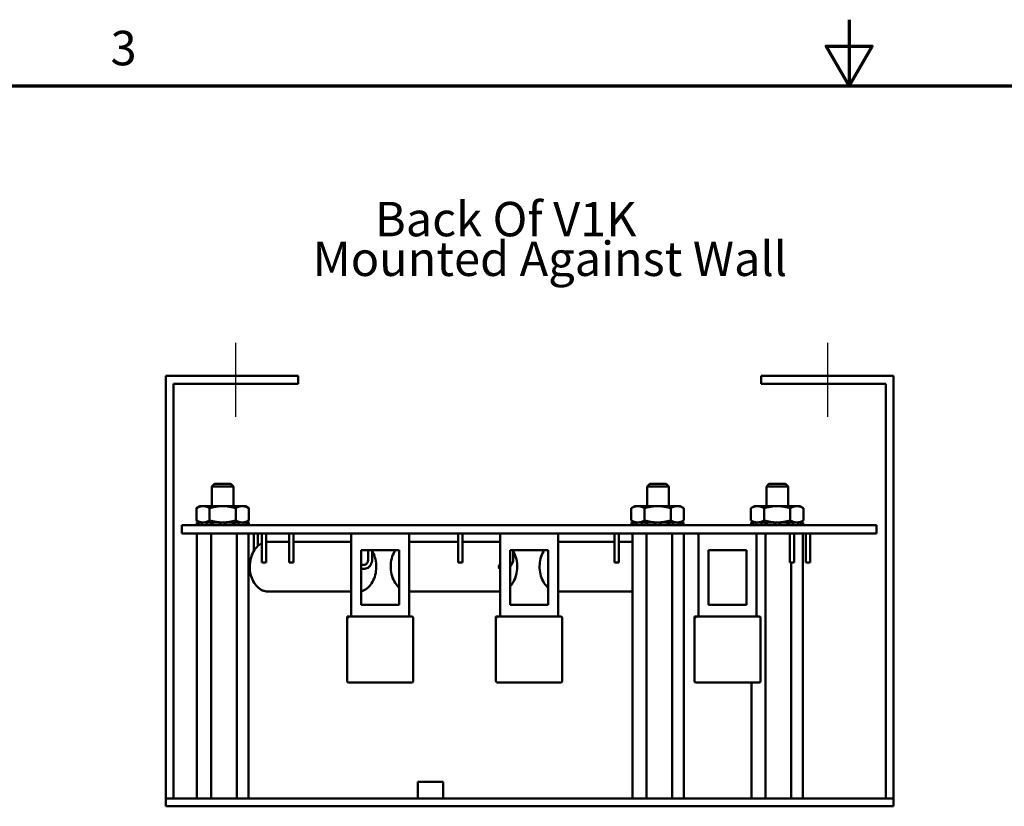
# Model space of a CAD drawing. Units: inches. Extents: x 1 to 44.1, y 0.5 to 38.7.
# Drawn here: x 15.7 to 23.2, y 27.6 to 33.5 of the extents above; entities that cross this region are included whole.
import ezdxf

# ---------------------------------------------------------------- set-up
doc = ezdxf.new("R2010")
doc.units = ezdxf.units.IN
doc.header["$LTSCALE"] = 2
doc.header["$MEASUREMENT"] = 0
doc.layers.get('0').update_dxf_attribs({"lineweight": 25})
for name, color, linetype, lineweight in [('Border (ANSI)', 7, 'Continuous', 70), ('Centerline (ANSI)', 7, 'Continuous', 25), ('Symbol (ANSI)', 7, 'Continuous', 25), ('Visible (ANSI)', 7, 'Continuous', 50)]:
    doc.layers.add(name, color=color, linetype=linetype, lineweight=lineweight)
doc.styles.add('Note Text (ANSI)', font='tahoma.ttf')

# ---------------------------------------------------------------- blocks, each defined once
blk = doc.blocks.new('Borders Default Border')
at = {"layer": 'Border (ANSI)', "flags": 128}
for points in [[(11, 16.75), (11, 16.5), (10.9134, 16.65), (11.0866, 16.65), (11, 16.5)], [(0.75, 0.5), (0.75, 16.5), (21.25, 16.5), (21.25, 0.5), (0.75, 0.5)]]:
    blk.add_lwpolyline(points, dxfattribs=at)
at = {"layer": 'Border (ANSI)', "insert": (8.2095, 16.5373), "char_height": 0.13, "attachment_point": 7, "style": 'Note Text (ANSI)'}
blk.add_mtext('3', dxfattribs=at)

msp = doc.modelspace()

# ---------------------------------------------------------------- linework, layer by layer
at = {"layer": 'Centerline (ANSI)', "linetype": 'Continuous'}
for p, q in [((17.3641, 31.0609), (17.3641, 30.5019)), ((21.8366, 31.0609), (21.8366, 30.5019))]:
    msp.add_line(p, q, dxfattribs=at)
at = {"layer": 'Visible (ANSI)'}
for p, q in [((16.8366, 27.6199), (16.8366, 30.8109)), ((16.8366, 30.8109), (17.8366, 30.8109)), ((17.8366, 30.8109), (17.8366, 30.7519)), ((21.3366, 30.8109), (22.3366, 30.8109)), ((21.3366, 30.7519), (21.3366, 30.8109)), ((22.3366, 30.8109), (22.3366, 27.6199)), ((16.8956, 30.7519), (16.8956, 27.6199)), ((17.8366, 30.7519), (16.8956, 30.7519)), ((22.2776, 30.7519), (21.3366, 30.7519)), ((22.2776, 27.6199), (22.2776, 30.7519)), ((17.2046, 29.9949), (17.1846, 29.9749)), ((17.2046, 29.9949), (17.3286, 29.9949)), ((17.3286, 29.9949), (17.3486, 29.9749)), ((20.4946, 29.9949), (20.4746, 29.9749)), ((20.4946, 29.9949), (20.6186, 29.9949)), ((20.6186, 29.9949), (20.6386, 29.9749)), ((21.3946, 29.9949), (21.3746, 29.9749)), ((21.3946, 29.9949), (21.5186, 29.9949)), ((21.5186, 29.9949), (21.5386, 29.9749)), ((17.3486, 29.9749), (17.1846, 29.9749)), ((17.1846, 29.8274), (17.1846, 29.9749)), ((17.3486, 29.8274), (17.3486, 29.9749)), ((20.6386, 29.9749), (20.4746, 29.9749)), ((20.4746, 29.8274), (20.4746, 29.9749)), ((20.6386, 29.8274), (20.6386, 29.9749)), ((21.5386, 29.9749), (21.3746, 29.9749)), ((21.3746, 29.8274), (21.3746, 29.9749)), ((21.5386, 29.8274), (21.5386, 29.9749)), ((17.0947, 29.8274), (17.0681, 29.8121)), ((17.0681, 29.8121), (17.0681, 29.7193)), ((17.1177, 29.8274), (17.0947, 29.8274)), ((17.2666, 29.8274), (17.1177, 29.8274)), ((17.1673, 29.8121), (17.1673, 29.7193)), ((17.4154, 29.8274), (17.2666, 29.8274)), ((17.3658, 29.8121), (17.3658, 29.7193)), ((17.4385, 29.8274), (17.4154, 29.8274)), ((17.4385, 29.8274), (17.4651, 29.8121)), ((17.4651, 29.8121), (17.4651, 29.7193)), ((20.3805, 29.8274), (20.3539, 29.8121)), ((20.3539, 29.8121), (20.3539, 29.7193)), ((20.4035, 29.8274), (20.3805, 29.8274)), ((20.5524, 29.8274), (20.4035, 29.8274)), ((20.4531, 29.8121), (20.4531, 29.7193)), ((20.7013, 29.8274), (20.5524, 29.8274)), ((20.6516, 29.8121), (20.6516, 29.7193)), ((20.7243, 29.8274), (20.7013, 29.8274)), ((20.7243, 29.8274), (20.7509, 29.8121)), ((20.7509, 29.8121), (20.7509, 29.7193)), ((21.2847, 29.8274), (21.2581, 29.8121)), ((21.2581, 29.8121), (21.2581, 29.7193)), ((21.3077, 29.8274), (21.2847, 29.8274)), ((21.4566, 29.8274), (21.3077, 29.8274)), ((21.3573, 29.8121), (21.3573, 29.7193)), ((21.6054, 29.8274), (21.4566, 29.8274)), ((21.5558, 29.8121), (21.5558, 29.7193)), ((21.6285, 29.8274), (21.6054, 29.8274)), ((21.6285, 29.8274), (21.6551, 29.8121)), ((21.6551, 29.8121), (21.6551, 29.7193)), ((17.0947, 29.7039), (17.0681, 29.7193)), ((17.0704, 29.7039), (17.0704, 29.6824)), ((17.0846, 29.7039), (17.0704, 29.7039)), ((17.0846, 29.7039), (17.1087, 29.7039)), ((17.0846, 29.6824), (17.0846, 29.7039)), ((17.1087, 29.7039), (17.1087, 29.6824)), ((17.1476, 29.7039), (17.1087, 29.7039)), ((17.1476, 29.7039), (17.1642, 29.7039)), ((17.1476, 29.6824), (17.1476, 29.7039)), ((17.1642, 29.7039), (17.1893, 29.7039)), ((17.176, 29.6824), (17.176, 29.7039)), ((17.1893, 29.7039), (17.1893, 29.6824)), ((17.2425, 29.7039), (17.1893, 29.7039)), ((17.2425, 29.7039), (17.247, 29.7039)), ((17.2425, 29.6824), (17.2425, 29.7039)), ((17.247, 29.7039), (17.2666, 29.7039)), ((17.2502, 29.6824), (17.2502, 29.7039)), ((17.2666, 29.7039), (17.2861, 29.7039)), ((17.283, 29.6824), (17.283, 29.7039)), ((17.2861, 29.7039), (17.2906, 29.7039)), ((17.3438, 29.7039), (17.2906, 29.7039)), ((17.2906, 29.7039), (17.2906, 29.6824)), ((17.3438, 29.7039), (17.3689, 29.7039)), ((17.3438, 29.6824), (17.3438, 29.7039)), ((17.3572, 29.6824), (17.3572, 29.7039)), ((17.3689, 29.7039), (17.3855, 29.7039)), ((17.3855, 29.7039), (17.3855, 29.6824)), ((17.4245, 29.7039), (17.3855, 29.7039)), ((17.4245, 29.7039), (17.4485, 29.7039)), ((17.4245, 29.6824), (17.4245, 29.7039)), ((17.4385, 29.7039), (17.4651, 29.7193)), ((17.4485, 29.7039), (17.4485, 29.6824)), ((17.4628, 29.7039), (17.4485, 29.7039)), ((17.4628, 29.6824), (17.4628, 29.7039)), ((20.3805, 29.7039), (20.3539, 29.7193)), ((20.3562, 29.7039), (20.3562, 29.6824)), ((20.3704, 29.7039), (20.3562, 29.7039)), ((20.3704, 29.7039), (20.3945, 29.7039)), ((20.3704, 29.6824), (20.3704, 29.7039)), ((20.3945, 29.7039), (20.3945, 29.6824)), ((20.4335, 29.7039), (20.3945, 29.7039)), ((20.4335, 29.7039), (20.4501, 29.7039)), ((20.4335, 29.6824), (20.4335, 29.7039)), ((20.4501, 29.7039), (20.4751, 29.7039)), ((20.4618, 29.6824), (20.4618, 29.7039)), ((20.4751, 29.7039), (20.4751, 29.6824)), ((20.5283, 29.7039), (20.4751, 29.7039)), ((20.5283, 29.7039), (20.5328, 29.7039)), ((20.5283, 29.6824), (20.5283, 29.7039)), ((20.5328, 29.7039), (20.5524, 29.7039)), ((20.536, 29.6824), (20.536, 29.7039)), ((20.5524, 29.7039), (20.572, 29.7039)), ((20.5688, 29.6824), (20.5688, 29.7039)), ((20.572, 29.7039), (20.5765, 29.7039)), ((20.6297, 29.7039), (20.5765, 29.7039)), ((20.5765, 29.7039), (20.5765, 29.6824)), ((20.6297, 29.7039), (20.6547, 29.7039)), ((20.6297, 29.6824), (20.6297, 29.7039)), ((20.643, 29.6824), (20.643, 29.7039)), ((20.6547, 29.7039), (20.6713, 29.7039)), ((20.6713, 29.7039), (20.6713, 29.6824)), ((20.7103, 29.7039), (20.6713, 29.7039)), ((20.7103, 29.7039), (20.7344, 29.7039)), ((20.7103, 29.6824), (20.7103, 29.7039)), ((20.7243, 29.7039), (20.7509, 29.7193)), ((20.7344, 29.7039), (20.7344, 29.6824)), ((20.7486, 29.7039), (20.7344, 29.7039)), ((20.7486, 29.6824), (20.7486, 29.7039)), ((21.2847, 29.7039), (21.2581, 29.7193)), ((21.2604, 29.7039), (21.2604, 29.6824)), ((21.2746, 29.7039), (21.2604, 29.7039)), ((21.2746, 29.7039), (21.2987, 29.7039)), ((21.2746, 29.6824), (21.2746, 29.7039)), ((21.2987, 29.7039), (21.2987, 29.6824)), ((21.3376, 29.7039), (21.2987, 29.7039)), ((21.3376, 29.7039), (21.3542, 29.7039)), ((21.3376, 29.6824), (21.3376, 29.7039)), ((21.3542, 29.7039), (21.3793, 29.7039)), ((21.366, 29.6824), (21.366, 29.7039)), ((21.3793, 29.7039), (21.3793, 29.6824)), ((21.4325, 29.7039), (21.3793, 29.7039)), ((21.4325, 29.7039), (21.437, 29.7039)), ((21.4325, 29.6824), (21.4325, 29.7039)), ((21.437, 29.7039), (21.4566, 29.7039)), ((21.4402, 29.6824), (21.4402, 29.7039)), ((21.4566, 29.7039), (21.4761, 29.7039)), ((21.473, 29.6824), (21.473, 29.7039)), ((21.4761, 29.7039), (21.4806, 29.7039)), ((21.5338, 29.7039), (21.4806, 29.7039)), ((21.4806, 29.7039), (21.4806, 29.6824)), ((21.5338, 29.7039), (21.5589, 29.7039)), ((21.5338, 29.6824), (21.5338, 29.7039)), ((21.5472, 29.6824), (21.5472, 29.7039)), ((21.5589, 29.7039), (21.5755, 29.7039)), ((21.5755, 29.7039), (21.5755, 29.6824)), ((21.6145, 29.7039), (21.5755, 29.7039)), ((21.6145, 29.7039), (21.6385, 29.7039)), ((21.6145, 29.6824), (21.6145, 29.7039)), ((21.6285, 29.7039), (21.6551, 29.7193)), ((21.6385, 29.7039), (21.6385, 29.6824)), ((21.6528, 29.7039), (21.6385, 29.7039)), ((21.6528, 29.6824), (21.6528, 29.7039)), ((22.2066, 29.6824), (16.9566, 29.6824)), ((16.9566, 29.6824), (16.9566, 29.6199)), ((16.9566, 29.6199), (22.2066, 29.6199)), ((17.0722, 27.6199), (17.0722, 29.6199)), ((17.179, 27.6199), (17.179, 29.6199)), ((17.3734, 27.6199), (17.3734, 29.6199)), ((17.4609, 27.6199), (17.4609, 29.6199)), ((17.5016, 29.6199), (17.5016, 29.4877)), ((17.5316, 29.6199), (17.5316, 29.5253)), ((17.5632, 29.6199), (17.5632, 29.4024)), ((17.5962, 29.6199), (17.5962, 29.4024)), ((17.7696, 29.6199), (17.7696, 29.4024)), ((17.8026, 29.6199), (17.8026, 29.4024)), ((18.2376, 28.9949), (18.2376, 29.6199)), ((18.6756, 28.9949), (18.6756, 29.6199)), ((19.0458, 29.6199), (19.0458, 29.4024)), ((19.0788, 29.6199), (19.0788, 29.4024)), ((19.3626, 28.9949), (19.3626, 29.6199)), ((19.8006, 28.9949), (19.8006, 29.6199)), ((20.2266, 29.6199), (20.2266, 29.4024)), ((20.2596, 29.6199), (20.2596, 29.4024)), ((20.3622, 27.6199), (20.3622, 29.6199)), ((20.469, 27.6199), (20.469, 29.6199)), ((20.6634, 27.6199), (20.6634, 29.6199)), ((20.7509, 27.6199), (20.7509, 29.6199)), ((20.8626, 28.9949), (20.8626, 29.6199)), ((21.3006, 28.9949), (21.3006, 29.6199)), ((21.369, 27.6199), (21.369, 29.6199)), ((21.5521, 29.6199), (21.5521, 29.4024)), ((21.5851, 29.6199), (21.5851, 29.4024)), ((21.6509, 27.6199), (21.6509, 29.6199)), ((21.6736, 29.6199), (21.6736, 29.4024)), ((21.7066, 29.6199), (21.7066, 29.4024)), ((22.2066, 29.6824), (22.2066, 29.6199)), ((17.609, 29.5574), (17.7696, 29.5574)), ((17.8026, 29.5574), (18.2376, 29.5574)), ((18.6756, 29.5574), (19.0458, 29.5574)), ((19.0788, 29.5574), (19.3542, 29.5574)), ((19.8006, 29.5574), (20.2266, 29.5574)), ((20.2596, 29.5574), (20.3622, 29.5574)), ((18.3126, 29.4949), (18.6006, 29.4949)), ((18.3126, 29.0824), (18.3126, 29.4949)), ((18.3666, 29.4299), (18.3666, 29.4949)), ((18.3966, 29.4299), (18.3966, 29.4949)), ((18.5666, 29.4949), (18.5666, 29.4877)), ((18.6006, 29.4949), (18.6006, 29.0824)), ((19.4376, 29.4949), (19.7256, 29.4949)), ((19.4376, 29.0824), (19.4376, 29.4949)), ((19.4616, 29.4299), (19.4616, 29.4949)), ((19.6916, 29.4949), (19.6916, 29.4877)), ((19.7256, 29.4949), (19.7256, 29.0824)), ((20.9376, 29.4949), (21.2256, 29.4949)), ((20.9376, 29.0824), (20.9376, 29.4949)), ((21.2256, 29.4949), (21.2256, 29.0824)), ((17.5632, 29.4024), (17.5962, 29.4024)), ((17.7696, 29.4024), (17.8026, 29.4024)), ((19.0458, 29.4024), (19.0788, 29.4024)), ((20.2266, 29.4024), (20.2596, 29.4024)), ((21.5521, 29.4024), (21.5851, 29.4024)), ((21.5634, 27.6199), (21.5634, 29.4024)), ((21.6736, 29.4024), (21.7066, 29.4024)), ((18.3126, 29.3849), (18.3398, 29.3849)), ((18.3126, 29.3549), (18.3398, 29.3549)), ((17.609, 29.1824), (18.2376, 29.1824)), ((18.6756, 29.1824), (19.3542, 29.1824)), ((19.8006, 29.1824), (20.3622, 29.1824)), ((18.6006, 29.0824), (18.3126, 29.0824)), ((19.7256, 29.0824), (19.4376, 29.0824)), ((21.2256, 29.0824), (20.9376, 29.0824)), ((18.2066, 28.9949), (18.2066, 28.5074)), ((18.2066, 28.9949), (18.2191, 28.9824)), ((18.6941, 28.9949), (18.2066, 28.9949)), ((18.7066, 28.5074), (18.7066, 28.9824)), ((19.3316, 28.9949), (19.3316, 28.5074)), ((19.3316, 28.9949), (19.3441, 28.9824)), ((19.8191, 28.9949), (19.3316, 28.9949)), ((19.8316, 28.5074), (19.8316, 28.9824)), ((20.8316, 28.9949), (20.8316, 28.5074)), ((20.8316, 28.9949), (20.8441, 28.9824)), ((21.3191, 28.9949), (20.8316, 28.9949)), ((21.3316, 28.5074), (21.3316, 28.9824)), ((18.2191, 28.4949), (18.6941, 28.4949)), ((19.3441, 28.4949), (19.8191, 28.4949)), ((20.8441, 28.4949), (21.3191, 28.4949)), ((21.2622, 27.6199), (21.2622, 28.4949)), ((18.9316, 27.7449), (18.7416, 27.7449)), ((18.7416, 27.6199), (18.7416, 27.7449)), ((18.9316, 27.6199), (18.9316, 27.7449)), ((16.8366, 27.5609), (16.8366, 27.6199)), ((16.8366, 27.6199), (16.8956, 27.6199)), ((16.8956, 27.6199), (22.2776, 27.6199)), ((22.2776, 27.6199), (22.3366, 27.6199)), ((22.3366, 27.6199), (22.3366, 27.5609)), ((22.3366, 27.5609), (16.8366, 27.5609))]:
    msp.add_line(p, q, dxfattribs=at)
for centre, start, end in [((18.6941, 28.9824), 0, 90), ((19.8191, 28.9824), 0, 90), ((21.3191, 28.9824), 0, 90), ((18.2191, 28.5074), 180, 270), ((18.6941, 28.5074), 270, 0), ((19.3441, 28.5074), 180, 270), ((19.8191, 28.5074), 270, 0), ((20.8441, 28.5074), 180, 270), ((21.3191, 28.5074), 270, 0)]:
    msp.add_arc(centre, 0.0125, start, end, dxfattribs=at)
msp.add_ellipse((19.3629, 29.3699), major_axis=(0, -0.015), ratio=0.716459, start_param=3.173675, end_param=6.251103, dxfattribs=at)
for points, weights in [([(17.1177, 29.8274), (17.0947, 29.8274), (17.0681, 29.8121)], [1, 1.0930923738, 1.10906450004]), ([(17.1673, 29.8121), (17.1407, 29.8274), (17.1177, 29.8274)], [1.10906450004, 1.0930923738, 1]), ([(17.2666, 29.8274), (17.2205, 29.8274), (17.1673, 29.8121)], [1, 1.0930923738, 1.10906450004]), ([(17.3658, 29.8121), (17.3126, 29.8274), (17.2666, 29.8274)], [1.10906450004, 1.0930923738, 1]), ([(17.4154, 29.8274), (17.3924, 29.8274), (17.3658, 29.8121)], [1, 1.0930923738, 1.10906450004]), ([(17.4651, 29.8121), (17.4385, 29.8274), (17.4154, 29.8274)], [1.10906450004, 1.0930923738, 1]), ([(20.4035, 29.8274), (20.3805, 29.8274), (20.3539, 29.8121)], [1, 1.0930923738, 1.10906450004]), ([(20.4531, 29.8121), (20.4266, 29.8274), (20.4035, 29.8274)], [1.10906450004, 1.0930923738, 1]), ([(20.5524, 29.8274), (20.5063, 29.8274), (20.4531, 29.8121)], [1, 1.0930923738, 1.10906450004]), ([(20.6516, 29.8121), (20.5985, 29.8274), (20.5524, 29.8274)], [1.10906450004, 1.0930923738, 1]), ([(20.7013, 29.8274), (20.6782, 29.8274), (20.6516, 29.8121)], [1, 1.0930923738, 1.10906450004]), ([(20.7509, 29.8121), (20.7243, 29.8274), (20.7013, 29.8274)], [1.10906450004, 1.0930923738, 1]), ([(21.3077, 29.8274), (21.2847, 29.8274), (21.2581, 29.8121)], [1, 1.0930923738, 1.10906450004]), ([(21.3573, 29.8121), (21.3307, 29.8274), (21.3077, 29.8274)], [1.10906450004, 1.0930923738, 1]), ([(21.4566, 29.8274), (21.4105, 29.8274), (21.3573, 29.8121)], [1, 1.0930923738, 1.10906450004]), ([(21.5558, 29.8121), (21.5026, 29.8274), (21.4566, 29.8274)], [1.10906450004, 1.0930923738, 1]), ([(21.6054, 29.8274), (21.5824, 29.8274), (21.5558, 29.8121)], [1, 1.0930923738, 1.10906450004]), ([(21.6551, 29.8121), (21.6285, 29.8274), (21.6054, 29.8274)], [1.10906450004, 1.0930923738, 1]), ([(17.0681, 29.7193), (17.0947, 29.7039), (17.1177, 29.7039)], [1.10906450004, 1.0930923738, 1]), ([(17.1177, 29.7039), (17.1407, 29.7039), (17.1673, 29.7193)], [1, 1.0930923738, 1.10906450004]), ([(17.1673, 29.7193), (17.2205, 29.7039), (17.2666, 29.7039)], [1.10906450004, 1.0930923738, 1]), ([(17.2666, 29.7039), (17.3126, 29.7039), (17.3658, 29.7193)], [1, 1.0930923738, 1.10906450004]), ([(17.3658, 29.7193), (17.3924, 29.7039), (17.4154, 29.7039)], [1.10906450004, 1.0930923738, 1]), ([(17.4154, 29.7039), (17.4385, 29.7039), (17.4651, 29.7193)], [1, 1.0930923738, 1.10906450004]), ([(20.3539, 29.7193), (20.3805, 29.7039), (20.4035, 29.7039)], [1.10906450004, 1.0930923738, 1]), ([(20.4035, 29.7039), (20.4266, 29.7039), (20.4531, 29.7193)], [1, 1.0930923738, 1.10906450004]), ([(20.4531, 29.7193), (20.5063, 29.7039), (20.5524, 29.7039)], [1.10906450004, 1.0930923738, 1]), ([(20.5524, 29.7039), (20.5985, 29.7039), (20.6516, 29.7193)], [1, 1.0930923738, 1.10906450004]), ([(20.6516, 29.7193), (20.6782, 29.7039), (20.7013, 29.7039)], [1.10906450004, 1.0930923738, 1]), ([(20.7013, 29.7039), (20.7243, 29.7039), (20.7509, 29.7193)], [1, 1.0930923738, 1.10906450004]), ([(21.2581, 29.7193), (21.2847, 29.7039), (21.3077, 29.7039)], [1.10906450004, 1.0930923738, 1]), ([(21.3077, 29.7039), (21.3307, 29.7039), (21.3573, 29.7193)], [1, 1.0930923738, 1.10906450004]), ([(21.3573, 29.7193), (21.4105, 29.7039), (21.4566, 29.7039)], [1.10906450004, 1.0930923738, 1]), ([(21.4566, 29.7039), (21.5026, 29.7039), (21.5558, 29.7193)], [1, 1.0930923738, 1.10906450004]), ([(21.5558, 29.7193), (21.5824, 29.7039), (21.6054, 29.7039)], [1.10906450004, 1.0930923738, 1]), ([(21.6054, 29.7039), (21.6285, 29.7039), (21.6551, 29.7193)], [1, 1.0930923738, 1.10906450004])]:
    msp.add_rational_spline(points, weights, degree=2, dxfattribs=at)
for points, knots in [([(17.609, 29.1824), (17.5947, 29.1824), (17.5803, 29.1855), (17.5529, 29.1974), (17.5399, 29.2064), (17.5163, 29.2294), (17.5058, 29.2437), (17.4886, 29.2761), (17.4819, 29.2943), (17.4731, 29.3327), (17.4709, 29.3528), (17.4714, 29.393), (17.474, 29.413), (17.4837, 29.451), (17.4909, 29.469), (17.5091, 29.5009), (17.5201, 29.515), (17.5421, 29.5348), (17.5524, 29.5417), (17.5632, 29.5469)], [4.712389, 4.712389, 4.712389, 4.712389, 5.013998, 5.013998, 5.323279, 5.323279, 5.644625, 5.644625, 5.971426, 5.971426, 6.299123, 6.299123, 6.626787, 6.626787, 6.954474, 6.954474, 7.281013, 7.281013, 7.525539, 7.525539, 7.525539, 7.525539]), ([(18.3966, 29.4877), (18.3981, 29.4853), (18.3995, 29.4827), (18.4096, 29.4638), (18.4163, 29.4456), (18.4251, 29.4072), (18.4273, 29.3871), (18.4268, 29.3469), (18.4242, 29.3269), (18.4145, 29.2889), (18.4074, 29.2709), (18.3892, 29.239), (18.3781, 29.2249), (18.3532, 29.2025), (18.3394, 29.194), (18.3208, 29.1873), (18.3167, 29.1861), (18.3126, 29.1851)], [2.451325, 2.451325, 2.451325, 2.451325, 2.503033, 2.503033, 2.829833, 2.829833, 3.15753, 3.15753, 3.485194, 3.485194, 3.812881, 3.812881, 4.139421, 4.139421, 4.459599, 4.459599, 4.547732, 4.547732, 4.547732, 4.547732]), ([(18.6006, 29.2111), (18.5981, 29.2132), (18.5957, 29.2154), (18.5813, 29.2294), (18.5708, 29.2437), (18.5536, 29.2761), (18.5469, 29.2943), (18.5381, 29.3327), (18.5359, 29.3528), (18.5364, 29.393), (18.539, 29.413), (18.5487, 29.451), (18.5559, 29.469), (18.5669, 29.4884), (18.5689, 29.4917), (18.5711, 29.4949)], [5.260465, 5.260465, 5.260465, 5.260465, 5.323279, 5.323279, 5.644625, 5.644625, 5.971426, 5.971426, 6.299123, 6.299123, 6.626787, 6.626787, 6.954474, 6.954474, 7.024313, 7.024313, 7.024313, 7.024313]), ([(19.4616, 29.4877), (19.4631, 29.4853), (19.4645, 29.4827), (19.4746, 29.4638), (19.4813, 29.4456), (19.4901, 29.4072), (19.4923, 29.3871), (19.4918, 29.3469), (19.4892, 29.3269), (19.4795, 29.2889), (19.4724, 29.2709), (19.4559, 29.242), (19.4473, 29.2304), (19.4376, 29.2204)], [2.451325, 2.451325, 2.451325, 2.451325, 2.503033, 2.503033, 2.829833, 2.829833, 3.15753, 3.15753, 3.485194, 3.485194, 3.812881, 3.812881, 4.077015, 4.077015, 4.077015, 4.077015]), ([(19.7256, 29.2111), (19.7231, 29.2132), (19.7207, 29.2154), (19.7063, 29.2294), (19.6958, 29.2437), (19.6786, 29.2761), (19.6719, 29.2943), (19.6631, 29.3327), (19.6609, 29.3528), (19.6614, 29.393), (19.664, 29.413), (19.6737, 29.451), (19.6809, 29.469), (19.6919, 29.4884), (19.6939, 29.4917), (19.6961, 29.4949)], [5.260465, 5.260465, 5.260465, 5.260465, 5.323279, 5.323279, 5.644625, 5.644625, 5.971426, 5.971426, 6.299123, 6.299123, 6.626787, 6.626787, 6.954474, 6.954474, 7.024313, 7.024313, 7.024313, 7.024313]), ([(18.3398, 29.3549), (18.3455, 29.3549), (18.3512, 29.3561), (18.3621, 29.3604), (18.3672, 29.3637), (18.3768, 29.3722), (18.3811, 29.3776), (18.3882, 29.3896), (18.391, 29.3962), (18.3949, 29.4101), (18.3961, 29.4174), (18.3966, 29.4265), (18.3966, 29.4282), (18.3966, 29.4299)], [6.283185, 6.283185, 6.283185, 6.283185, 6.552959, 6.552959, 6.837615, 6.837615, 7.151775, 7.151775, 7.465934, 7.465934, 7.780093, 7.780093, 7.853982, 7.853982, 7.853982, 7.853982]), ([(18.3398, 29.3849), (18.3419, 29.3849), (18.3441, 29.3854), (18.3487, 29.3876), (18.3512, 29.3893), (18.3558, 29.3941), (18.358, 29.3972), (18.3617, 29.4042), (18.3633, 29.4082), (18.3655, 29.4168), (18.3663, 29.4214), (18.3666, 29.4274), (18.3666, 29.4287), (18.3666, 29.4299)], [6.283185, 6.283185, 6.283185, 6.283185, 6.597345, 6.597345, 6.911504, 6.911504, 7.206258, 7.206258, 7.490401, 7.490401, 7.775933, 7.775933, 7.853982, 7.853982, 7.853982, 7.853982]), ([(19.4376, 29.3684), (19.4423, 29.3728), (19.4463, 29.3779), (19.4532, 29.3896), (19.456, 29.3962), (19.4599, 29.4101), (19.4611, 29.4174), (19.4616, 29.4265), (19.4616, 29.4282), (19.4616, 29.4299)], [0.5712929, 0.5712929, 0.5712929, 0.5712929, 0.8685894, 0.8685894, 1.1827486, 1.1827486, 1.4969079, 1.4969079, 1.5707963, 1.5707963, 1.5707963, 1.5707963])]:
    msp.add_open_spline(points, degree=3, knots=knots, dxfattribs=at)
for points in [[(17.5962, 29.5566), (17.6005, 29.5572), (17.6047, 29.5574), (17.609, 29.5574)], [(19.3542, 29.5574), (19.357, 29.5574), (19.3598, 29.5573), (19.3626, 29.5571)], [(19.3626, 29.1828), (19.3598, 29.1826), (19.357, 29.1824), (19.3542, 29.1824)]]:
    msp.add_open_spline(points, degree=3, dxfattribs=at)

# ---------------------------------------------------------------- block references
at = {"xscale": 2, "yscale": 2, "zscale": 2}
msp.add_blockref('Borders Default Border', (0, 0), dxfattribs=at)

# ---------------------------------------------------------------- texts
at = {"layer": 'Symbol (ANSI)', "insert": (17.9462, 32.1246), "char_height": 0.26, "width": 4.756481, "attachment_point": 1, "line_spacing_factor": 0.691192, "style": 'Note Text (ANSI)'}
msp.add_mtext('{\\H1.92308x; \\H0.52x;    Back Of V1K \\PMounted Against Wall\\H2.05513x; }', dxfattribs=at)

doc.saveas('drawing.dxf')
